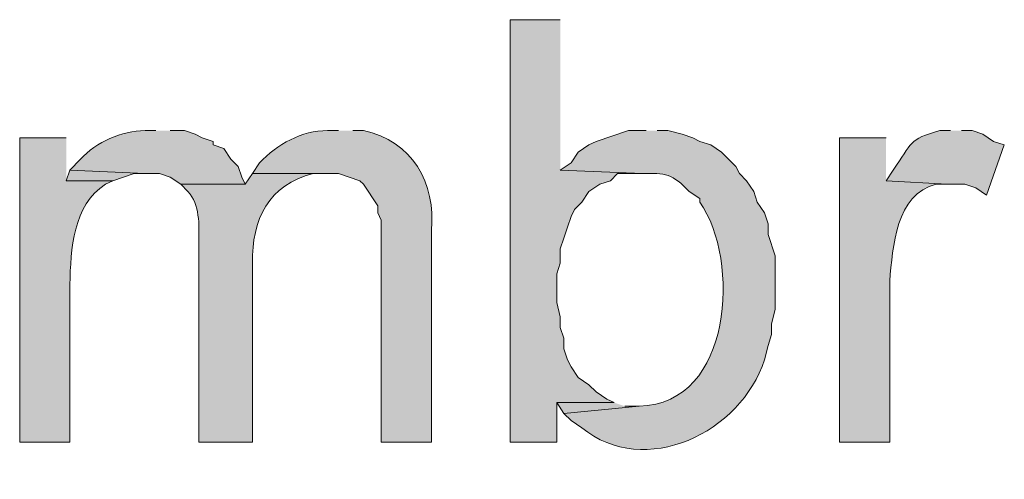
# Model space of a CAD drawing. Units: inches. Extents: x 21 to 192, y 62 to 205.
# Drawn here: x 46 to 52, y 126 to 128 of the extents above; entities that cross this region are included whole.
import ezdxf

# ---------------------------------------------------------------- set-up
doc = ezdxf.new("R2010")
doc.units = ezdxf.units.IN
doc.header["$MEASUREMENT"] = 0
doc.layers.add('Layer 1', color=7, linetype='Continuous')

msp = doc.modelspace()

# ---------------------------------------------------------------- hatches: boundary and pattern name
at = {"layer": 'Layer 1', "true_color": 0xffffff}
for points in [[(49.2548, 128.4041), (48.9585, 128.4041), (48.9585, 125.9064), (49.2337, 125.9064), (49.2337, 126.1392), (49.5723, 126.1392), (49.53, 126.1604), (49.4665, 126.2027), (49.4242, 126.2451), (49.3607, 126.2874), (49.3183, 126.3509), (49.2972, 126.3932), (49.276, 126.4567), (49.276, 126.5202), (49.2548, 126.5837), (49.2548, 126.6472), (49.2337, 126.7319), (49.2337, 126.9012), (49.2548, 126.9647), (49.2548, 127.0494), (49.276, 127.1129), (49.2972, 127.1764), (49.3183, 127.2399), (49.3395, 127.2822), (49.3818, 127.3245), (49.4242, 127.3881), (49.4877, 127.4304), (49.5512, 127.4516), (49.5935, 127.4939), (49.7417, 127.4939), (49.2548, 127.5151)], [(46.355, 127.5151), (46.3338, 127.4515), (46.609, 127.4515), (46.736, 127.4939), (46.7995, 127.4939)], [(49.5723, 126.1392), (49.2337, 126.1392), (49.276, 126.0757), (49.7205, 126.118), (49.6358, 126.118)]]:
    msp.add_hatch(color=7, dxfattribs=at).paths.add_polyline_path(points)
h = msp.add_hatch(color=7, dxfattribs=at)
edge = h.paths.add_edge_path()
edge.add_spline(control_points=[(46.863, 127.7479), (46.863, 127.7479), (46.7995, 127.7479), (46.7995, 127.7479), (46.6619, 127.7461), (46.5109, 127.6826), (46.4185, 127.5785), (46.4185, 127.5785), (46.355, 127.5151), (46.355, 127.5151), (46.355, 127.5151), (46.7995, 127.4939), (46.7995, 127.4939), (46.7995, 127.4939), (46.8842, 127.4939), (46.8842, 127.4939), (46.8842, 127.4939), (46.9477, 127.4727), (46.9477, 127.4727), (46.9477, 127.4727), (47.0112, 127.4304), (47.0112, 127.4304), (47.0112, 127.4304), (47.3922, 127.4304), (47.3922, 127.4304), (47.3922, 127.4304), (47.371, 127.4727), (47.371, 127.4727), (47.371, 127.4727), (47.3498, 127.5362), (47.3498, 127.5362), (47.3498, 127.5362), (47.3075, 127.5785), (47.3075, 127.5785), (47.3075, 127.5785), (47.2652, 127.642), (47.2652, 127.642), (47.2652, 127.642), (47.2017, 127.6632), (47.2017, 127.6632), (47.2017, 127.6632), (47.2017, 127.6844), (47.2017, 127.6844), (47.2017, 127.6844), (47.1382, 127.7055), (47.1382, 127.7055), (47.1382, 127.7055), (47.0958, 127.7267), (47.0958, 127.7267), (47.0958, 127.7267), (47.0323, 127.7479), (47.0323, 127.7479), (47.0323, 127.7479), (46.9477, 127.7479), (46.9477, 127.7479)], knot_values=[0, 0, 0, 0, 0.352778, 0.352778, 0.352778, 0.705556, 0.705556, 0.705556, 1.058333, 1.058333, 1.058333, 1.411111, 1.411111, 1.411111, 1.763889, 1.763889, 1.763889, 2.116667, 2.116667, 2.116667, 2.469444, 2.469444, 2.469444, 2.822222, 2.822222, 2.822222, 3.175, 3.175, 3.175, 3.527778, 3.527778, 3.527778, 3.880556, 3.880556, 3.880556, 4.233333, 4.233333, 4.233333, 4.586111, 4.586111, 4.586111, 4.938889, 4.938889, 4.938889, 5.291667, 5.291667, 5.291667, 5.644444, 5.644444, 5.644444, 5.997222, 5.997222, 5.997222, 6.35, 6.35, 6.35, 6.35], degree=3, periodic=0)
edge.add_line((46.9477, 127.7479), (46.863, 127.7479))
h = msp.add_hatch(color=7, dxfattribs=at)
edge = h.paths.add_edge_path()
edge.add_spline(control_points=[(47.9425, 127.7479), (47.9425, 127.7479), (47.879, 127.7479), (47.879, 127.7479), (47.7234, 127.7493), (47.582, 127.6667), (47.4768, 127.5574), (47.4768, 127.5574), (47.4345, 127.4939), (47.4345, 127.4939), (47.4345, 127.4939), (47.9425, 127.4939), (47.9425, 127.4939), (47.9425, 127.4939), (48.0695, 127.4515), (48.0695, 127.4515), (48.0695, 127.4515), (48.0907, 127.4304), (48.0907, 127.4304), (48.0907, 127.4304), (48.1753, 127.3034), (48.1753, 127.3034), (48.1753, 127.3034), (48.1753, 127.2611), (48.1753, 127.2611), (48.1753, 127.2611), (48.1965, 127.2187), (48.1965, 127.2187), (48.1965, 127.2187), (48.1965, 125.9064), (48.1965, 125.9064), (48.1965, 125.9064), (48.4928, 125.9064), (48.4928, 125.9064), (48.4928, 125.9064), (48.4928, 127.1552), (48.4928, 127.1552), (48.52, 127.4374), (48.3792, 127.6883), (48.0907, 127.7479), (48.0907, 127.7479), (48.0272, 127.7479), (48.0272, 127.7479)], knot_values=[0, 0, 0, 0, 0.352778, 0.352778, 0.352778, 0.705556, 0.705556, 0.705556, 1.058333, 1.058333, 1.058333, 1.411111, 1.411111, 1.411111, 1.763889, 1.763889, 1.763889, 2.116667, 2.116667, 2.116667, 2.469444, 2.469444, 2.469444, 2.822222, 2.822222, 2.822222, 3.175, 3.175, 3.175, 3.527778, 3.527778, 3.527778, 3.880556, 3.880556, 3.880556, 4.233333, 4.233333, 4.233333, 4.586111, 4.586111, 4.586111, 4.938889, 4.938889, 4.938889, 4.938889], degree=3, periodic=0)
edge.add_line((48.0272, 127.7479), (47.9425, 127.7479))
h = msp.add_hatch(color=7, dxfattribs=at)
edge = h.paths.add_edge_path()
edge.add_spline(control_points=[(49.7628, 127.7479), (49.7628, 127.7479), (49.657, 127.7479), (49.657, 127.7479), (49.657, 127.7479), (49.4665, 127.6844), (49.4665, 127.6844), (49.4665, 127.6844), (49.4242, 127.6632), (49.4242, 127.6632), (49.4242, 127.6632), (49.3607, 127.6209), (49.3607, 127.6209), (49.3607, 127.6209), (49.3183, 127.5574), (49.3183, 127.5574), (49.3183, 127.5574), (49.2548, 127.5151), (49.2548, 127.5151), (49.2548, 127.5151), (49.7417, 127.4939), (49.7417, 127.4939), (49.8725, 127.5002), (49.9191, 127.4911), (50.0168, 127.388), (50.0168, 127.388), (50.0803, 127.3457), (50.0803, 127.3457), (50.0803, 127.3457), (50.0803, 127.3245), (50.0803, 127.3245), (50.3185, 126.9827), (50.2761, 126.1322), (49.7205, 126.118), (49.7205, 126.118), (49.276, 126.0757), (49.276, 126.0757), (49.276, 126.0757), (49.3183, 126.0334), (49.3183, 126.0334), (49.3183, 126.0334), (49.3818, 125.991), (49.3818, 125.991), (49.7522, 125.6859), (50.3259, 125.9628), (50.4613, 126.3932), (50.4613, 126.3932), (50.4825, 126.4779), (50.4825, 126.4779), (50.4825, 126.4779), (50.5037, 126.5414), (50.5037, 126.5414), (50.5037, 126.5414), (50.5037, 126.6049), (50.5037, 126.6049), (50.5037, 126.6049), (50.5248, 126.6896), (50.5248, 126.6896), (50.5248, 126.6896), (50.5248, 127.0071), (50.5248, 127.0071), (50.5248, 127.0071), (50.4825, 127.134), (50.4825, 127.134), (50.4825, 127.134), (50.4825, 127.1975), (50.4825, 127.1975), (50.4825, 127.1975), (50.4613, 127.2611), (50.4613, 127.2611), (50.4613, 127.2611), (50.419, 127.3245), (50.419, 127.3245), (50.419, 127.3245), (50.3978, 127.388), (50.3978, 127.388), (50.3978, 127.388), (50.3555, 127.4515), (50.3555, 127.4515), (50.3555, 127.4515), (50.3132, 127.4939), (50.3132, 127.4939), (50.3132, 127.4939), (50.292, 127.5362), (50.292, 127.5362), (50.292, 127.5362), (50.2073, 127.6209), (50.2073, 127.6209), (50.2073, 127.6209), (50.1438, 127.6632), (50.1438, 127.6632), (50.1438, 127.6632), (50.0803, 127.6844), (50.0803, 127.6844), (50.0803, 127.6844), (50.038, 127.7055), (50.038, 127.7055), (50.038, 127.7055), (49.9745, 127.7267), (49.9745, 127.7267), (49.9745, 127.7267), (49.8898, 127.7479), (49.8898, 127.7479), (49.8898, 127.7479), (49.8263, 127.7479), (49.8263, 127.7479)], knot_values=[0, 0, 0, 0, 0.352778, 0.352778, 0.352778, 0.705556, 0.705556, 0.705556, 1.058333, 1.058333, 1.058333, 1.411111, 1.411111, 1.411111, 1.763889, 1.763889, 1.763889, 2.116667, 2.116667, 2.116667, 2.469444, 2.469444, 2.469444, 2.822222, 2.822222, 2.822222, 3.175, 3.175, 3.175, 3.527778, 3.527778, 3.527778, 3.880556, 3.880556, 3.880556, 4.233333, 4.233333, 4.233333, 4.586111, 4.586111, 4.586111, 4.938889, 4.938889, 4.938889, 5.291667, 5.291667, 5.291667, 5.644444, 5.644444, 5.644444, 5.997222, 5.997222, 5.997222, 6.35, 6.35, 6.35, 6.702778, 6.702778, 6.702778, 7.055556, 7.055556, 7.055556, 7.408333, 7.408333, 7.408333, 7.761111, 7.761111, 7.761111, 8.113889, 8.113889, 8.113889, 8.466667, 8.466667, 8.466667, 8.819444, 8.819444, 8.819444, 9.172222, 9.172222, 9.172222, 9.525, 9.525, 9.525, 9.877778, 9.877778, 9.877778, 10.230556, 10.230556, 10.230556, 10.583333, 10.583333, 10.583333, 10.936111, 10.936111, 10.936111, 11.288889, 11.288889, 11.288889, 11.641667, 11.641667, 11.641667, 11.994444, 11.994444, 11.994444, 12.347222, 12.347222, 12.347222, 12.347222], degree=3, periodic=0)
edge.add_line((49.8263, 127.7479), (49.7628, 127.7479))
h = msp.add_hatch(color=7, dxfattribs=at)
edge = h.paths.add_edge_path()
edge.add_spline(control_points=[(51.562, 127.7479), (51.562, 127.7479), (51.4985, 127.7479), (51.4985, 127.7479), (51.3122, 127.6964), (51.3355, 127.6749), (51.2233, 127.5151), (51.2233, 127.5151), (51.181, 127.4515), (51.181, 127.4515), (51.181, 127.4515), (51.5408, 127.4304), (51.5408, 127.4304), (51.5408, 127.4304), (51.6467, 127.4304), (51.6467, 127.4304), (51.6467, 127.4304), (51.7102, 127.4092), (51.7102, 127.4092), (51.7102, 127.4092), (51.7737, 127.3669), (51.7737, 127.3669), (51.7737, 127.3669), (51.8795, 127.6632), (51.8795, 127.6632), (51.8795, 127.6632), (51.816, 127.6844), (51.816, 127.6844), (51.816, 127.6844), (51.7525, 127.7267), (51.7525, 127.7267), (51.7525, 127.7267), (51.689, 127.7479), (51.689, 127.7479), (51.689, 127.7479), (51.6255, 127.7479), (51.6255, 127.7479)], knot_values=[0, 0, 0, 0, 0.352778, 0.352778, 0.352778, 0.705556, 0.705556, 0.705556, 1.058333, 1.058333, 1.058333, 1.411111, 1.411111, 1.411111, 1.763889, 1.763889, 1.763889, 2.116667, 2.116667, 2.116667, 2.469444, 2.469444, 2.469444, 2.822222, 2.822222, 2.822222, 3.175, 3.175, 3.175, 3.527778, 3.527778, 3.527778, 3.880556, 3.880556, 3.880556, 4.233333, 4.233333, 4.233333, 4.233333], degree=3, periodic=0)
edge.add_line((51.6255, 127.7479), (51.562, 127.7479))
h = msp.add_hatch(color=7, dxfattribs=at)
edge = h.paths.add_edge_path()
edge.add_spline(control_points=[(46.3338, 127.7056), (46.3338, 127.7056), (46.0587, 127.7056), (46.0587, 127.7056), (46.0587, 127.7056), (46.0587, 125.9064), (46.0587, 125.9064), (46.0587, 125.9064), (46.355, 125.9064), (46.355, 125.9064), (46.355, 125.9064), (46.355, 126.8377), (46.355, 126.8377), (46.3617, 127.0459), (46.3716, 127.3066), (46.5667, 127.4304), (46.5667, 127.4304), (46.609, 127.4516), (46.609, 127.4516), (46.609, 127.4516), (46.3338, 127.4516), (46.3338, 127.4516)], knot_values=[0, 0, 0, 0, 0.352778, 0.352778, 0.352778, 0.705556, 0.705556, 0.705556, 1.058333, 1.058333, 1.058333, 1.411111, 1.411111, 1.411111, 1.763889, 1.763889, 1.763889, 2.116667, 2.116667, 2.116667, 2.469444, 2.469444, 2.469444, 2.469444], degree=3, periodic=0)
edge.add_line((46.3338, 127.4516), (46.3338, 127.7056))
h = msp.add_hatch(color=7, dxfattribs=at)
edge = h.paths.add_edge_path()
edge.add_spline(control_points=[(51.181, 127.7056), (51.181, 127.7056), (50.9058, 127.7056), (50.9058, 127.7056), (50.9058, 127.7056), (50.9058, 125.9064), (50.9058, 125.9064), (50.9058, 125.9064), (51.2022, 125.9064), (51.2022, 125.9064), (51.2022, 125.9064), (51.2022, 126.8589), (51.2022, 126.8589), (51.2205, 127.0593), (51.236, 127.3729), (51.4773, 127.4304), (51.4773, 127.4304), (51.5408, 127.4304), (51.5408, 127.4304), (51.5408, 127.4304), (51.181, 127.4516), (51.181, 127.4516)], knot_values=[0, 0, 0, 0, 0.352778, 0.352778, 0.352778, 0.705556, 0.705556, 0.705556, 1.058333, 1.058333, 1.058333, 1.411111, 1.411111, 1.411111, 1.763889, 1.763889, 1.763889, 2.116667, 2.116667, 2.116667, 2.469444, 2.469444, 2.469444, 2.469444], degree=3, periodic=0)
edge.add_line((51.181, 127.4516), (51.181, 127.7056))
h = msp.add_hatch(color=7, dxfattribs=at)
edge = h.paths.add_edge_path()
edge.add_spline(control_points=[(47.4345, 127.4939), (47.4345, 127.4939), (47.3922, 127.4304), (47.3922, 127.4304), (47.3922, 127.4304), (47.0112, 127.4304), (47.0112, 127.4304), (47.0112, 127.4304), (47.0535, 127.388), (47.0535, 127.388), (47.1234, 127.3094), (47.1202, 127.1912), (47.117, 127.0917), (47.117, 127.0917), (47.117, 125.9064), (47.117, 125.9064), (47.117, 125.9064), (47.4345, 125.9064), (47.4345, 125.9064), (47.4345, 125.9064), (47.4345, 126.9647), (47.4345, 126.9647), (47.4306, 127.2201), (47.5312, 127.4304), (47.7943, 127.4939), (47.7943, 127.4939), (47.879, 127.4939), (47.879, 127.4939)], knot_values=[0, 0, 0, 0, 0.352778, 0.352778, 0.352778, 0.705556, 0.705556, 0.705556, 1.058333, 1.058333, 1.058333, 1.411111, 1.411111, 1.411111, 1.763889, 1.763889, 1.763889, 2.116667, 2.116667, 2.116667, 2.469444, 2.469444, 2.469444, 2.822222, 2.822222, 2.822222, 3.175, 3.175, 3.175, 3.175], degree=3, periodic=0)
edge.add_line((47.879, 127.4939), (47.4345, 127.4939))

# ---------------------------------------------------------------- linework, layer by layer
at = {"layer": 'Layer 1', "lineweight": 0}
for points in [[(49.2548, 128.4041), (48.9585, 128.4041), (48.9585, 125.9064), (49.2337, 125.9064), (49.2337, 126.1392), (49.5723, 126.1392), (49.53, 126.1604), (49.4665, 126.2027), (49.4242, 126.2451), (49.3607, 126.2874), (49.3183, 126.3509), (49.2972, 126.3932), (49.276, 126.4567), (49.276, 126.5202), (49.2548, 126.5837), (49.2548, 126.6472), (49.2337, 126.7319), (49.2337, 126.9012), (49.2548, 126.9647), (49.2548, 127.0494), (49.276, 127.1129), (49.2972, 127.1764), (49.3183, 127.2399), (49.3395, 127.2822), (49.3818, 127.3245), (49.4242, 127.3881), (49.4877, 127.4304), (49.5512, 127.4516), (49.5935, 127.4939), (49.7417, 127.4939), (49.2548, 127.5151)], [(46.355, 127.5151), (46.3338, 127.4515), (46.609, 127.4515), (46.736, 127.4939), (46.7995, 127.4939)], [(49.5723, 126.1392), (49.2337, 126.1392), (49.276, 126.0757), (49.7205, 126.118), (49.6358, 126.118)]]:
    msp.add_lwpolyline(points, dxfattribs=at)
for points, knots in [([(46.863, 127.7479), (46.863, 127.7479), (46.7995, 127.7479), (46.7995, 127.7479), (46.6619, 127.7461), (46.5109, 127.6826), (46.4185, 127.5785), (46.4185, 127.5785), (46.355, 127.5151), (46.355, 127.5151), (46.355, 127.5151), (46.7995, 127.4939), (46.7995, 127.4939), (46.7995, 127.4939), (46.8842, 127.4939), (46.8842, 127.4939), (46.8842, 127.4939), (46.9477, 127.4727), (46.9477, 127.4727), (46.9477, 127.4727), (47.0112, 127.4304), (47.0112, 127.4304), (47.0112, 127.4304), (47.3922, 127.4304), (47.3922, 127.4304), (47.3922, 127.4304), (47.371, 127.4727), (47.371, 127.4727), (47.371, 127.4727), (47.3498, 127.5362), (47.3498, 127.5362), (47.3498, 127.5362), (47.3075, 127.5785), (47.3075, 127.5785), (47.3075, 127.5785), (47.2652, 127.642), (47.2652, 127.642), (47.2652, 127.642), (47.2017, 127.6632), (47.2017, 127.6632), (47.2017, 127.6632), (47.2017, 127.6844), (47.2017, 127.6844), (47.2017, 127.6844), (47.1382, 127.7055), (47.1382, 127.7055), (47.1382, 127.7055), (47.0958, 127.7267), (47.0958, 127.7267), (47.0958, 127.7267), (47.0323, 127.7479), (47.0323, 127.7479), (47.0323, 127.7479), (46.9477, 127.7479), (46.9477, 127.7479)], [0, 0, 0, 0, 1, 1, 1, 2, 2, 2, 3, 3, 3, 4, 4, 4, 5, 5, 5, 6, 6, 6, 7, 7, 7, 8, 8, 8, 9, 9, 9, 10, 10, 10, 11, 11, 11, 12, 12, 12, 13, 13, 13, 14, 14, 14, 15, 15, 15, 16, 16, 16, 17, 17, 17, 18, 18, 18, 18]), ([(47.9425, 127.7479), (47.9425, 127.7479), (47.879, 127.7479), (47.879, 127.7479), (47.7234, 127.7493), (47.582, 127.6667), (47.4768, 127.5574), (47.4768, 127.5574), (47.4345, 127.4939), (47.4345, 127.4939), (47.4345, 127.4939), (47.9425, 127.4939), (47.9425, 127.4939), (47.9425, 127.4939), (48.0695, 127.4515), (48.0695, 127.4515), (48.0695, 127.4515), (48.0907, 127.4304), (48.0907, 127.4304), (48.0907, 127.4304), (48.1753, 127.3034), (48.1753, 127.3034), (48.1753, 127.3034), (48.1753, 127.2611), (48.1753, 127.2611), (48.1753, 127.2611), (48.1965, 127.2187), (48.1965, 127.2187), (48.1965, 127.2187), (48.1965, 125.9064), (48.1965, 125.9064), (48.1965, 125.9064), (48.4928, 125.9064), (48.4928, 125.9064), (48.4928, 125.9064), (48.4928, 127.1552), (48.4928, 127.1552), (48.52, 127.4374), (48.3792, 127.6883), (48.0907, 127.7479), (48.0907, 127.7479), (48.0272, 127.7479), (48.0272, 127.7479)], [0, 0, 0, 0, 1, 1, 1, 2, 2, 2, 3, 3, 3, 4, 4, 4, 5, 5, 5, 6, 6, 6, 7, 7, 7, 8, 8, 8, 9, 9, 9, 10, 10, 10, 11, 11, 11, 12, 12, 12, 13, 13, 13, 14, 14, 14, 14]), ([(49.7628, 127.7479), (49.7628, 127.7479), (49.657, 127.7479), (49.657, 127.7479), (49.657, 127.7479), (49.4665, 127.6844), (49.4665, 127.6844), (49.4665, 127.6844), (49.4242, 127.6632), (49.4242, 127.6632), (49.4242, 127.6632), (49.3607, 127.6209), (49.3607, 127.6209), (49.3607, 127.6209), (49.3183, 127.5574), (49.3183, 127.5574), (49.3183, 127.5574), (49.2548, 127.5151), (49.2548, 127.5151), (49.2548, 127.5151), (49.7417, 127.4939), (49.7417, 127.4939), (49.8725, 127.5002), (49.9191, 127.4911), (50.0168, 127.388), (50.0168, 127.388), (50.0803, 127.3457), (50.0803, 127.3457), (50.0803, 127.3457), (50.0803, 127.3245), (50.0803, 127.3245), (50.3185, 126.9827), (50.2761, 126.1322), (49.7205, 126.118), (49.7205, 126.118), (49.276, 126.0757), (49.276, 126.0757), (49.276, 126.0757), (49.3183, 126.0334), (49.3183, 126.0334), (49.3183, 126.0334), (49.3818, 125.991), (49.3818, 125.991), (49.7522, 125.6859), (50.3259, 125.9628), (50.4613, 126.3932), (50.4613, 126.3932), (50.4825, 126.4779), (50.4825, 126.4779), (50.4825, 126.4779), (50.5037, 126.5414), (50.5037, 126.5414), (50.5037, 126.5414), (50.5037, 126.6049), (50.5037, 126.6049), (50.5037, 126.6049), (50.5248, 126.6896), (50.5248, 126.6896), (50.5248, 126.6896), (50.5248, 127.0071), (50.5248, 127.0071), (50.5248, 127.0071), (50.4825, 127.134), (50.4825, 127.134), (50.4825, 127.134), (50.4825, 127.1975), (50.4825, 127.1975), (50.4825, 127.1975), (50.4613, 127.2611), (50.4613, 127.2611), (50.4613, 127.2611), (50.419, 127.3245), (50.419, 127.3245), (50.419, 127.3245), (50.3978, 127.388), (50.3978, 127.388), (50.3978, 127.388), (50.3555, 127.4515), (50.3555, 127.4515), (50.3555, 127.4515), (50.3132, 127.4939), (50.3132, 127.4939), (50.3132, 127.4939), (50.292, 127.5362), (50.292, 127.5362), (50.292, 127.5362), (50.2073, 127.6209), (50.2073, 127.6209), (50.2073, 127.6209), (50.1438, 127.6632), (50.1438, 127.6632), (50.1438, 127.6632), (50.0803, 127.6844), (50.0803, 127.6844), (50.0803, 127.6844), (50.038, 127.7055), (50.038, 127.7055), (50.038, 127.7055), (49.9745, 127.7267), (49.9745, 127.7267), (49.9745, 127.7267), (49.8898, 127.7479), (49.8898, 127.7479), (49.8898, 127.7479), (49.8263, 127.7479), (49.8263, 127.7479)], [0, 0, 0, 0, 1, 1, 1, 2, 2, 2, 3, 3, 3, 4, 4, 4, 5, 5, 5, 6, 6, 6, 7, 7, 7, 8, 8, 8, 9, 9, 9, 10, 10, 10, 11, 11, 11, 12, 12, 12, 13, 13, 13, 14, 14, 14, 15, 15, 15, 16, 16, 16, 17, 17, 17, 18, 18, 18, 19, 19, 19, 20, 20, 20, 21, 21, 21, 22, 22, 22, 23, 23, 23, 24, 24, 24, 25, 25, 25, 26, 26, 26, 27, 27, 27, 28, 28, 28, 29, 29, 29, 30, 30, 30, 31, 31, 31, 32, 32, 32, 33, 33, 33, 34, 34, 34, 35, 35, 35, 35]), ([(51.562, 127.7479), (51.562, 127.7479), (51.4985, 127.7479), (51.4985, 127.7479), (51.3122, 127.6964), (51.3355, 127.6749), (51.2233, 127.5151), (51.2233, 127.5151), (51.181, 127.4515), (51.181, 127.4515), (51.181, 127.4515), (51.5408, 127.4304), (51.5408, 127.4304), (51.5408, 127.4304), (51.6467, 127.4304), (51.6467, 127.4304), (51.6467, 127.4304), (51.7102, 127.4092), (51.7102, 127.4092), (51.7102, 127.4092), (51.7737, 127.3669), (51.7737, 127.3669), (51.7737, 127.3669), (51.8795, 127.6632), (51.8795, 127.6632), (51.8795, 127.6632), (51.816, 127.6844), (51.816, 127.6844), (51.816, 127.6844), (51.7525, 127.7267), (51.7525, 127.7267), (51.7525, 127.7267), (51.689, 127.7479), (51.689, 127.7479), (51.689, 127.7479), (51.6255, 127.7479), (51.6255, 127.7479)], [0, 0, 0, 0, 1, 1, 1, 2, 2, 2, 3, 3, 3, 4, 4, 4, 5, 5, 5, 6, 6, 6, 7, 7, 7, 8, 8, 8, 9, 9, 9, 10, 10, 10, 11, 11, 11, 12, 12, 12, 12]), ([(46.3338, 127.7056), (46.3338, 127.7056), (46.0587, 127.7056), (46.0587, 127.7056), (46.0587, 127.7056), (46.0587, 125.9064), (46.0587, 125.9064), (46.0587, 125.9064), (46.355, 125.9064), (46.355, 125.9064), (46.355, 125.9064), (46.355, 126.8377), (46.355, 126.8377), (46.3617, 127.0459), (46.3716, 127.3066), (46.5667, 127.4304), (46.5667, 127.4304), (46.609, 127.4516), (46.609, 127.4516), (46.609, 127.4516), (46.3338, 127.4516), (46.3338, 127.4516)], [0, 0, 0, 0, 1, 1, 1, 2, 2, 2, 3, 3, 3, 4, 4, 4, 5, 5, 5, 6, 6, 6, 7, 7, 7, 7]), ([(51.181, 127.7056), (51.181, 127.7056), (50.9058, 127.7056), (50.9058, 127.7056), (50.9058, 127.7056), (50.9058, 125.9064), (50.9058, 125.9064), (50.9058, 125.9064), (51.2022, 125.9064), (51.2022, 125.9064), (51.2022, 125.9064), (51.2022, 126.8589), (51.2022, 126.8589), (51.2205, 127.0593), (51.236, 127.3729), (51.4773, 127.4304), (51.4773, 127.4304), (51.5408, 127.4304), (51.5408, 127.4304), (51.5408, 127.4304), (51.181, 127.4516), (51.181, 127.4516)], [0, 0, 0, 0, 1, 1, 1, 2, 2, 2, 3, 3, 3, 4, 4, 4, 5, 5, 5, 6, 6, 6, 7, 7, 7, 7]), ([(47.4345, 127.4939), (47.4345, 127.4939), (47.3922, 127.4304), (47.3922, 127.4304), (47.3922, 127.4304), (47.0112, 127.4304), (47.0112, 127.4304), (47.0112, 127.4304), (47.0535, 127.388), (47.0535, 127.388), (47.1234, 127.3094), (47.1202, 127.1912), (47.117, 127.0917), (47.117, 127.0917), (47.117, 125.9064), (47.117, 125.9064), (47.117, 125.9064), (47.4345, 125.9064), (47.4345, 125.9064), (47.4345, 125.9064), (47.4345, 126.9647), (47.4345, 126.9647), (47.4306, 127.2201), (47.5312, 127.4304), (47.7943, 127.4939), (47.7943, 127.4939), (47.879, 127.4939), (47.879, 127.4939)], [0, 0, 0, 0, 1, 1, 1, 2, 2, 2, 3, 3, 3, 4, 4, 4, 5, 5, 5, 6, 6, 6, 7, 7, 7, 8, 8, 8, 9, 9, 9, 9])]:
    msp.add_open_spline(points, degree=3, knots=knots, dxfattribs=at)

doc.saveas('drawing.dxf')
